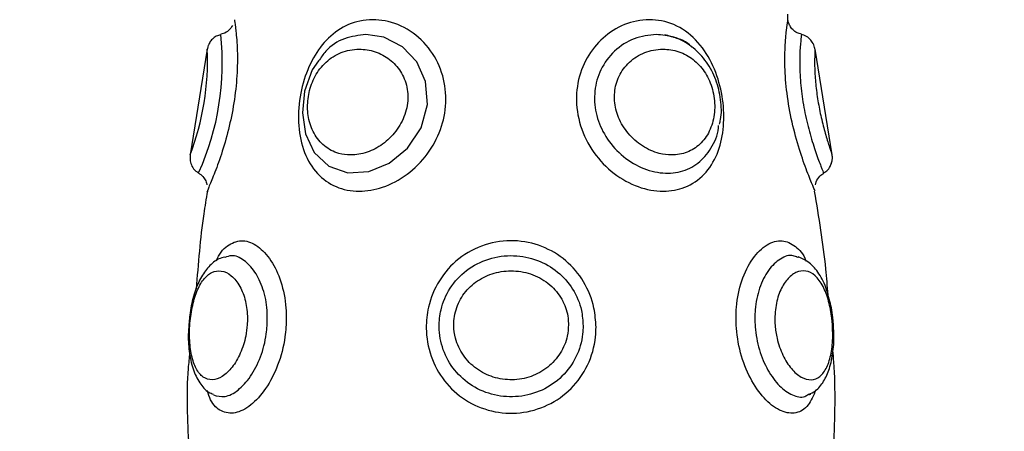
# Model space of a CAD drawing. Units: millimetres. Extents: x 1.3 to 18.8, y 2.5 to 16.6.
# Drawn here: x 5.1 to 5.2, y 6.2 to 6.2 of the extents above; entities that cross this region are included whole.
import ezdxf

# ---------------------------------------------------------------- set-up
doc = ezdxf.new("R2010")
doc.units = ezdxf.units.MM
doc.layers.add('DIASTASEIS', color=253, linetype='Continuous', lineweight=5)
doc.styles.get("Standard").update_dxf_attribs({"font": 'ARIALN.TTF'})
doc.dimstyles.get("Standard").update_dxf_attribs({"dimtxt": 0.18, "dimasz": 0.15, "dimexe": 0.18, "dimexo": 0.0625, "dimgap": 0.09, "dimtad": 0, "dimtih": 1, "dimtoh": 1, "dimzin": 0, "dimdsep": 46, "dimtxsty": 'Standard', "dimblk": 'OBLIQUE', "dimcen": 0.09, "dimadec": 0, "dimazin": 0, "dimtfac": 1, "dimtofl": 0, "dimtmove": 0, "dimatfit": 3, "dimldrblk": 'OBLIQUE', "dimfxl": 1, "dimtolj": 1, "dimtzin": 0, "dimarcsym": 0})

# ---------------------------------------------------------------- blocks, each defined once
blk = doc.blocks.new('_Oblique')
at = {"color": 0, "linetype": 'ByBlock', "lineweight": -2}
blk.add_line((-0.5, -0.5), (0.5, 0.5), dxfattribs=at)
blk = doc.blocks.new('*D12')
at = {"layer": 'Defpoints', "color": 0}
for p in [(1.54938397869887, 10.70493307051948), (6.404663243999266, 10.70493307051947), (7.444863243997816, 3.171721546810659)]:
    blk.add_point(p, dxfattribs=at)
at = {"layer": 'DIASTASEIS', "color": 0, "lineweight": -2}
for p, q in [((6.342163243999266, 10.70493307051947), (1.36938397869887, 10.70493307051948)), ((1.54938397869887, 10.70493307051948), (1.549383978698869, 7.120230446454972)), ((1.549383978698869, 3.171721546810661), (1.549383978698869, 6.756424170875164)), ((7.382363243997816, 3.171721546810659), (1.369383978698869, 3.171721546810661))]:
    blk.add_line(p, q, dxfattribs=at)
at = {"layer": 'DIASTASEIS', "color": 0, "linetype": 'ByBlock', "lineweight": -2, "xscale": 0.15, "yscale": 0.15, "zscale": 0.15}
for p, rotation in [((1.54938397869887, 10.70493307051948), 89.99999999999999), ((1.549383978698869, 3.171721546810661), 270)]:
    blk.add_blockref('_Oblique', p, dxfattribs=dict(at, rotation=rotation))
at = {"layer": 'DIASTASEIS', "color": 0, "insert": (1.549383978698869, 6.938327308665068), "char_height": 0.18, "attachment_point": 5}
blk.add_mtext('\\A1;\\A1;7.50', dxfattribs=at)
blk = doc.blocks.new('*D14')
at = {"layer": 'Defpoints', "color": 0}
for p in [(6.16866324527291, 8.701562611823647), (3.698876423132333, 4.70263507036998), (6.955313245272919, 4.702635070369979)]:
    blk.add_point(p, dxfattribs=at)
at = {"layer": 'DIASTASEIS', "color": 0, "lineweight": -2}
for p, q in [((6.10616324527291, 8.701562611823647), (3.518876423132334, 8.701562611823647)), ((3.698876423132334, 8.701562611823647), (3.698876423132333, 6.884001978886717)), ((3.698876423132333, 4.70263507036998), (3.698876423132333, 6.520195703306909)), ((6.892813245272919, 4.702635070369979), (3.518876423132333, 4.70263507036998))]:
    blk.add_line(p, q, dxfattribs=at)
at = {"layer": 'DIASTASEIS', "color": 0, "linetype": 'ByBlock', "lineweight": -2, "xscale": 0.15, "yscale": 0.15, "zscale": 0.15}
for p, rotation in [((3.698876423132334, 8.701562611823647), 89.99999999999999), ((3.698876423132333, 4.70263507036998), 270)]:
    blk.add_blockref('_Oblique', p, dxfattribs=dict(at, rotation=rotation))
at = {"layer": 'DIASTASEIS', "color": 0, "insert": (3.698876423132333, 6.702098841096813), "char_height": 0.18, "attachment_point": 5}
blk.add_mtext('\\A1;\\A1;4.00', dxfattribs=at)
blk = doc.blocks.new('KATOPSH_S023')
at = {"color": 8, "linetype": 'Continuous', "lineweight": 25}
blk.add_line((1473.835878292243, 6358.995734363486), (1473.835889974754, 6358.995809822966), dxfattribs=at)
at = {"color": 7, "linetype": 'Continuous', "lineweight": 25}
for p, q in [((1473.803400913398, 6358.994164585759), (1473.802447715919, 6358.988241046359)), ((1473.838360348861, 6358.988241046359), (1473.837407032172, 6358.994164585759)), ((1473.836436191718, 6358.982542633702), (1473.836494246642, 6358.982518046786)), ((1473.802402416389, 6358.979139744927), (1473.802379408996, 6358.978864937712)), ((1473.838380137603, 6358.978742181946), (1473.838346043746, 6358.979107498814)), ((1473.838433662574, 6358.97873312204), (1473.838405529182, 6358.979139744927)), ((1473.837104955833, 6358.974845707108), (1473.837063232581, 6358.974821388413))]:
    blk.add_line(p, q, dxfattribs=at)
at = {"color": 8, "linetype": 'Continuous', "lineweight": 25, "flags": 128}
blk.add_lwpolyline([(1473.809633532684, 6358.993500977446), (1473.809274474303, 6358.993007063557), (1473.808848301093, 6358.991819023778), (1473.8087213432, 6358.990597724606), (1473.808892170112, 6358.989415347268), (1473.809388199966, 6358.988372742821), (1473.810205141227, 6358.987613856484), (1473.811264434974, 6358.987250983407), (1473.812433401267, 6358.987315803458), (1473.813587108772, 6358.98778408735), (1473.814608017127, 6358.988618075539), (1473.815364400069, 6358.989758103778), (1473.815720716636, 6358.991070449044), (1473.815620938461, 6358.99235597222), (1473.815123954932, 6358.993454068591), (1473.814317861717, 6358.994295954396), (1473.813273111503, 6358.994829803397), (1473.81228188626, 6358.994982212474), (1473.81228188626, 6358.994982212474)], dxfattribs=at)
at = {"color": 8, "linetype": 'Continuous', "lineweight": 25}
for centre, radius, start, end in [((1473.78921078413, 6358.993402546442), 0.01503236430137793, 335.9372860792618, 6.032025577329622), ((1473.788594618961, 6358.993524380946), 0.01482249401436218, 339.1208447802019, 2.473958114444796)]:
    blk.add_arc(centre, radius, start, end, dxfattribs=at)
at = {"color": 7, "linetype": 'Continuous', "lineweight": 25}
for points, knots in [([(1473.804917970817, 6358.995809822966), (1473.804920105086, 6358.995796391712), (1473.804926764779, 6358.995754481331), (1473.805002874308, 6358.995255042663), (1473.80509846163, 6358.994155228828), (1473.805087057034, 6358.992714020877), (1473.804915488782, 6358.99116034177), (1473.80459840405, 6358.989632190983), (1473.804186037048, 6358.988238233601), (1473.803765117503, 6358.9870807747), (1473.803462811377, 6358.986422098386), (1473.803392088213, 6358.98612642945), (1473.803392091909, 6358.986217260045), (1473.803392091911, 6358.986217289855)], [0, 0, 0, 0, 0.05241667935395298, 0.1635590305538583, 0.2748072900908589, 0.3821594538731681, 0.4846709256696063, 0.5855757483016648, 0.6888914267217037, 0.7951196180840939, 0.9021579176574023, 0.9999678881723735, 1, 1, 1, 1]), ([(1473.81266109101, 6358.995809822966), (1473.812890849979, 6358.995796389257), (1473.813607813357, 6358.995754469331), (1473.814798604441, 6358.995255111086), (1473.815957658745, 6358.994155124349), (1473.81665009158, 6358.992714126899), (1473.816823866408, 6358.991160120234), (1473.816515186955, 6358.989632986058), (1473.815761160463, 6358.988234996287), (1473.814620002105, 6358.987093485334), (1473.813258844712, 6358.986375900334), (1473.811851964033, 6358.986136266475), (1473.810560570429, 6358.986391136698), (1473.809496798846, 6358.987149362957), (1473.808778938547, 6358.988340919695), (1473.808457918737, 6358.989846708136), (1473.808532960426, 6358.991477385102), (1473.808958576578, 6358.993020261584), (1473.809682953067, 6358.994323641761), (1473.810682434211, 6358.995285118831), (1473.811727932746, 6358.995751592257), (1473.812418626959, 6358.995794692785), (1473.81266109101, 6358.995809822966)], [0, 0, 0, 0, 0.02620756460845709, 0.08178076430667469, 0.137401784004468, 0.1910800607167439, 0.242335932405383, 0.292788135821194, 0.3444486752200504, 0.397561674387694, 0.4510826778148409, 0.4999894155555181, 0.5521099534814823, 0.6048549629344979, 0.6590281303669394, 0.7144651585241124, 0.7690578294023007, 0.8210155095906841, 0.8708179367408252, 0.9204914780944964, 0.972089011252511, 1, 1, 1, 1]), ([(1473.828146973769, 6358.995809822966), (1473.828374643156, 6358.995796391194), (1473.829085047507, 6358.995754479584), (1473.830199662033, 6358.995255085826), (1473.83126334588, 6358.994155179348), (1473.831966952151, 6358.992714086639), (1473.832312424845, 6358.991160129038), (1473.832320513143, 6358.989633014252), (1473.831979330414, 6358.988234958047), (1473.831258794608, 6358.987093516919), (1473.830200123305, 6358.986375886673), (1473.82890003434, 6358.986136275314), (1473.827494802455, 6358.986391102587), (1473.826113400958, 6358.987149388863), (1473.824960305229, 6358.988340927051), (1473.824206697192, 6358.989846683048), (1473.823971383204, 6358.991477416274), (1473.8242630062, 6358.993020199891), (1473.825000880018, 6358.994323691149), (1473.826088914909, 6358.995285098677), (1473.827204728682, 6358.995751587478), (1473.827902155955, 6358.995794691994), (1473.828146973769, 6358.995809822966)], [0, 0, 0, 0, 0.02620964807682129, 0.08178283546687172, 0.1374055037364251, 0.1910821183508112, 0.2423383580192652, 0.2927905060623476, 0.3444494688879325, 0.3975630313131709, 0.4510823661518673, 0.4999884283602224, 0.5521125999500234, 0.6048559204787518, 0.6590297185567722, 0.7144678152834348, 0.7690604248098887, 0.8210191373257152, 0.8708194743032465, 0.9204938463339485, 0.9720909643289324, 1, 1, 1, 1]), ([(1473.835964003722, 6358.995565324713), (1473.835950236792, 6358.995594317278), (1473.835911491916, 6358.995675912324), (1473.835886605198, 6358.995810473028), (1473.835876306429, 6358.9959438833), (1473.835882356997, 6358.996038035987), (1473.835886781261, 6358.996088308581), (1473.835891658005, 6358.996110195788), (1473.835891644293, 6358.996113082258), (1473.835891643684, 6358.996113210608)], [0, 0, 0, 0, 0.1709697346776431, 0.4811676246589162, 0.721472434583763, 0.8870701373089025, 0.9788959462551968, 0.9990615856352465, 1, 1, 1, 1]), ([(1473.804805437248, 6358.995477318455), (1473.804743502666, 6358.995386179794), (1473.804616181477, 6358.995198822705), (1473.8043742494, 6358.995033034268), (1473.804207310325, 6358.995005825033), (1473.804155508201, 6358.994997381856)], [0, 0, 0, 0, 0.395142746591284, 0.8123094280419797, 1, 1, 1, 1]), ([(1473.837415734451, 6358.986217438866), (1473.837393428271, 6358.986267373722), (1473.837348530443, 6358.986367882485), (1473.837017692583, 6358.98715591772), (1473.836586137616, 6358.988339092589), (1473.83615255192, 6358.989847296222), (1473.835842418191, 6358.991476702601), (1473.835708500409, 6358.993022256348), (1473.835720878752, 6358.994316681004), (1473.835814409978, 6358.995311502117), (1473.835856730243, 6358.995591636286), (1473.835878292243, 6358.995734363486)], [0, 0, 0, 0, 0.1103163568333951, 0.2220445175421754, 0.3368066776589409, 0.4542492168610562, 0.5698971243207815, 0.6799628521564185, 0.7854643381402588, 0.8906949666375125, 1, 1, 1, 1]), ([(1473.836650291602, 6358.994999259402), (1473.836564973025, 6358.995019013974), (1473.836379992387, 6358.995061844192), (1473.83616622679, 6358.995240426529), (1473.836023917188, 6358.995415749806), (1473.835978386508, 6358.995529417864), (1473.835964003722, 6358.995565324713)], [0, 0, 0, 0, 0.2794480862630232, 0.6058760875273538, 0.875499345377714, 0.9999999999999999, 0.9999999999999999, 0.9999999999999999, 0.9999999999999999]), ([(1473.804147521178, 6358.994966804673), (1473.804064753743, 6358.994944282139), (1473.803891944414, 6358.994897257558), (1473.803689616682, 6358.994733010805), (1473.80355259272, 6358.994570662385), (1473.803504056749, 6358.994462963467), (1473.803487578552, 6358.994426399161)], [0, 0, 0, 0, 0.28780837137027, 0.6009123232288772, 0.8645077945932076, 1, 1, 1, 1]), ([(1473.81228188626, 6358.994982212474), (1473.811873318567, 6358.994932948327), (1473.811057884023, 6358.994834625116), (1473.810134759983, 6358.994259909389), (1473.809758954984, 6358.993690885282), (1473.809633532684, 6358.993500977446)], [0, 0, 0, 0, 0.4008539545238771, 0.8000391781317381, 1, 1, 1, 1]), ([(1473.82852605931, 6358.994982212474), (1473.828108182754, 6358.99493605171), (1473.827274209779, 6358.994843926822), (1473.826155147576, 6358.994119481319), (1473.825370547359, 6358.993072833372), (1473.825021818541, 6358.991839533292), (1473.825099277657, 6358.990575134655), (1473.825573043258, 6358.989364874308), (1473.826408276348, 6358.988312418572), (1473.82751604335, 6358.987547686555), (1473.828739786856, 6358.987179675173), (1473.829907179998, 6358.987246778534), (1473.830906015947, 6358.987724184431), (1473.831613727581, 6358.988584352473), (1473.831983381425, 6358.989362221336), (1473.832004736466, 6358.989848308184), (1473.832006732147, 6358.989893734147)], [0, 0, 0, 0, 0.08138359835346663, 0.1624205068413167, 0.2398171884601183, 0.3121172901442053, 0.3825731957497117, 0.4548514385780952, 0.5306331046632417, 0.608518808103308, 0.6861612438097547, 0.7622364120461241, 0.8376762971101871, 0.9140366979228431, 0.9919665265341377, 1, 1, 1, 1]), ([(1473.830509940307, 6358.994278758456), (1473.830504706851, 6358.994284508356), (1473.830232002888, 6358.994584123101), (1473.82954407373, 6358.994870998157), (1473.828851191115, 6358.994946693026), (1473.82852605931, 6358.994982212474)], [0, 0, 0, 0, 0.01027826335140332, 0.5355778760334118, 1, 1, 1, 1]), ([(1473.832059422652, 6358.989970475127), (1473.832081474174, 6358.990052086471), (1473.832197424045, 6358.990481209913), (1473.832150940711, 6358.991342568815), (1473.831900238615, 6358.992456666319), (1473.831370583776, 6358.993468656033), (1473.83062088719, 6358.994271495428), (1473.829795162354, 6358.994768868492), (1473.829225325441, 6358.994904277485), (1473.828994551818, 6358.994959115674)], [0, 0, 0, 0, 0.03969264624231085, 0.2087092816096597, 0.3790915542918497, 0.548795881007411, 0.7174596397094526, 0.8855762732925331, 1, 1, 1, 1]), ([(1473.837415019195, 6358.993947207619), (1473.837415018736, 6358.993947818192), (1473.837415010151, 6358.993959258088), (1473.837415600879, 6358.993967488664), (1473.837415860134, 6358.993966937681), (1473.837416026879, 6358.993973164986), (1473.837416237519, 6358.993978038815), (1473.837416396672, 6358.993988663477), (1473.837418441829, 6358.994081841555), (1473.837393265222, 6358.99428019807), (1473.837276988595, 6358.994551849423), (1473.837062982941, 6358.994788830801), (1473.836847293364, 6358.994937407521), (1473.836694145538, 6358.994959592691), (1473.836652794997, 6358.994965582778)], [0, 0, 0, 0, 0.008324253003006524, 0.1559659829597504, 0.1943918959222732, 0.2009357667122922, 0.203985017606434, 0.2081054342083665, 0.2212883392748375, 0.3662839833848536, 0.5588476665017734, 0.7289738356230759, 0.9268218245256094, 1, 1, 1, 1]), ([(1473.803487578552, 6358.994426399161), (1473.803475912167, 6358.994403928517), (1473.803439974698, 6358.994334709297), (1473.803414888866, 6358.994241616066), (1473.803405967458, 6358.994172440901), (1473.803403774421, 6358.994155436446)], [0, 0, 0, 0, 0.2660620860255817, 0.819585335773497, 1, 1, 1, 1]), ([(1473.811903515975, 6358.994164198329), (1473.811724724716, 6358.994153690833), (1473.811216232102, 6358.99412380691), (1473.810430340357, 6358.993800101315), (1473.809684600171, 6358.993121620128), (1473.809199005072, 6358.992232548288), (1473.808984504708, 6358.991265364467), (1473.809029255589, 6358.990298071535), (1473.809342593856, 6358.98940511132), (1473.809927024379, 6358.988695643996), (1473.810664348896, 6358.988313721614), (1473.811490316392, 6358.988201572217), (1473.812346452948, 6358.98834775542), (1473.813237172401, 6358.988810699427), (1473.813992026016, 6358.989541478336), (1473.814508649936, 6358.990484124982), (1473.814685539354, 6358.991528585085), (1473.81448497759, 6358.992516216359), (1473.81396926865, 6358.993319679082), (1473.813228538377, 6358.993884301911), (1473.812502684822, 6358.994135194928), (1473.812050679296, 6358.994157074733), (1473.811903515975, 6358.994164198329)], [0, 0, 0, 0, 0.03173264097778891, 0.09024945453307562, 0.1459686222030092, 0.1971561189929056, 0.2456517104853884, 0.2950040187363666, 0.3477671024683185, 0.4035731186850228, 0.4597618508338757, 0.4999942549238405, 0.5533261265661983, 0.6061596094039019, 0.6597283667112855, 0.7141337066269642, 0.7679768981103633, 0.819585862075341, 0.8694238781096563, 0.9199994924177157, 0.9739535478137746, 1, 1, 1, 1]), ([(1473.828904310386, 6358.994164198329), (1473.828724858268, 6358.994153694634), (1473.828214573984, 6358.994123826663), (1473.827411185063, 6358.993800100464), (1473.826660827351, 6358.993121568082), (1473.826228284353, 6358.992232584343), (1473.82614129141, 6358.99126536434), (1473.826378833127, 6358.990298073794), (1473.826924969347, 6358.989405085836), (1473.827730117348, 6358.988695657265), (1473.828598976627, 6358.988313723045), (1473.829464762056, 6358.988201576859), (1473.830268839073, 6358.988347720703), (1473.831002773532, 6358.988810753165), (1473.831535847075, 6358.989541446567), (1473.831814809545, 6358.990484110459), (1473.83179895296, 6358.991528604315), (1473.83149052207, 6358.992516191986), (1473.830944085584, 6358.993319746437), (1473.830213414743, 6358.993884222972), (1473.829501728364, 6358.994135212054), (1473.829051058875, 6358.994157078202), (1473.828904310386, 6358.994164198329)], [0, 0, 0, 0, 0.03173883106654792, 0.09025152231049484, 0.145968394520471, 0.1971587586753397, 0.2456542808287059, 0.2950060936817349, 0.3477687268434156, 0.4035769686851373, 0.4597665385926012, 0.4999976373219976, 0.5533325797777501, 0.6061616681083989, 0.6597331213861497, 0.7141381104040619, 0.7679795704678801, 0.8195880699071989, 0.8694242672112686, 0.92000523603525, 0.9739518406482337, 1, 1, 1, 1]), ([(1473.802445689361, 6358.988241672208), (1473.802437788893, 6358.988130577786), (1473.802422598847, 6358.987916979117), (1473.802538680292, 6358.987601408152), (1473.802705077936, 6358.987360167614), (1473.802864751452, 6358.987273260133), (1473.802918711822, 6358.987243890454)], [0, 0, 0, 0, 0.2807004963364694, 0.539696331256773, 0.844444113633779, 1, 1, 1, 1]), ([(1473.8378873264, 6358.987243920256), (1473.837931974279, 6358.987265686642), (1473.838065790705, 6358.987330923784), (1473.838212870706, 6358.987518433833), (1473.838326307951, 6358.987741314054), (1473.838372767276, 6358.987946133101), (1473.838381039656, 6358.988110612073), (1473.838368186841, 6358.988204354237), (1473.838363090675, 6358.988241523196)], [0, 0, 0, 0, 0.1253674060879685, 0.3757450249405783, 0.5840518055666304, 0.7598448544747004, 0.9047779968908898, 1, 1, 1, 1]), ([(1473.802904287498, 6358.987214803387), (1473.80295068814, 6358.987191988384), (1473.803092449757, 6358.987122284782), (1473.803245508899, 6358.986922988838), (1473.803351275307, 6358.986721730459), (1473.803371035886, 6358.98660378042), (1473.803376475494, 6358.986571311642)], [0, 0, 0, 0, 0.1859533323038823, 0.5681180884710608, 0.8811134150005099, 1, 1, 1, 1]), ([(1473.837439576308, 6358.986570745398), (1473.837448703806, 6358.986626006309), (1473.837478846845, 6358.986808502302), (1473.837641896257, 6358.987053969328), (1473.837829342184, 6358.987172754231), (1473.837907830398, 6358.987222492387)], [0, 0, 0, 0, 0.2015715169334672, 0.665678387031279, 1, 1, 1, 1]), ([(1473.803404966514, 6358.986215233494), (1473.803334674537, 6358.985791676464), (1473.80303450195, 6358.983982932189), (1473.802890753824, 6358.982153887288), (1473.802780667465, 6358.980753153254)], [0, 0, 0, 0, 0.2341718705222482, 1, 1, 1, 1]), ([(1473.83813730828, 6358.98041957586), (1473.83809944125, 6358.980900263653), (1473.837946426581, 6358.982842646858), (1473.837625925607, 6358.984765751181), (1473.837384740035, 6358.986212938716)], [0, 0, 0, 0, 0.2474732029104405, 1, 1, 1, 1]), ([(1473.825152913253, 6358.978611170937), (1473.825146691302, 6358.978426618401), (1473.825122010453, 6358.977694546956), (1473.824759355263, 6358.976454203495), (1473.823822340016, 6358.975114095651), (1473.822489868885, 6358.97417071104), (1473.820914428684, 6358.973728653707), (1473.819285439796, 6358.973832520905), (1473.817793118761, 6358.974464979091), (1473.816606990918, 6358.975549473448), (1473.81584392115, 6358.976961135352), (1473.815593927279, 6358.97841257008), (1473.815750017319, 6358.97987225305), (1473.816315406443, 6358.981263345639), (1473.817421262434, 6358.98251011748), (1473.818904709059, 6358.983303221598), (1473.820554913688, 6358.983533683114), (1473.822146708587, 6358.983206323403), (1473.823512831906, 6358.98239144823), (1473.824530327817, 6358.98118068717), (1473.825073307505, 6358.979852818008), (1473.825130005865, 6358.978968467895), (1473.825152913253, 6358.978611170937)], [0, 0, 0, 0, 0.01846850812561161, 0.07325972151369917, 0.1269423385877642, 0.1807764620897057, 0.2341851535165159, 0.28722143983183, 0.3402733780928929, 0.3933769471415758, 0.446181732466816, 0.4993286524751342, 0.538459381983043, 0.5915382517858162, 0.6461457059537178, 0.7014629700353651, 0.7559672003320953, 0.808898455342353, 0.8604816272639902, 0.9117757631838005, 0.9643554619088878, 1, 1, 1, 1]), ([(1473.837451258819, 6358.97510006993), (1473.837320728312, 6358.974787836275), (1473.837048560902, 6358.974136802063), (1473.836365258384, 6358.973734482576), (1473.835530902029, 6358.973830960912), (1473.834644743622, 6358.974465424541), (1473.833843656571, 6358.975549339445), (1473.83324819978, 6358.976961163332), (1473.832977187735, 6358.978412548745), (1473.832980138676, 6358.979872314275), (1473.833263326084, 6358.981263170274), (1473.833889379815, 6358.982510642602), (1473.834713092868, 6358.983301175945), (1473.835571840214, 6358.983541161621), (1473.836312379867, 6358.983179570875), (1473.836755268238, 6358.982711575235), (1473.836906718971, 6358.982308645943), (1473.836909571807, 6358.982301056077)], [0, 0, 0, 0, 0.06743329963473635, 0.1406042703634144, 0.2132631159779887, 0.2859442087252305, 0.3586993760754148, 0.4310432722019004, 0.5038551694248079, 0.5574645437301889, 0.6301856317533311, 0.7049984601647588, 0.7807802934936601, 0.8554514799435301, 0.9279746745814749, 0.9986432792627223, 1, 1, 1, 1]), ([(1473.824430743377, 6358.978675841977), (1473.824411644479, 6358.978967451695), (1473.824364393912, 6358.979688892578), (1473.823904329386, 6358.980771707394), (1473.823042359555, 6358.981755472579), (1473.821883344389, 6358.98241683648), (1473.820532147139, 6358.982682604531), (1473.819132090434, 6358.982495724685), (1473.817873907455, 6358.981852751166), (1473.816935812328, 6358.980839545558), (1473.81645641356, 6358.979704875496), (1473.816325578141, 6358.97851136573), (1473.816540045734, 6358.97731833892), (1473.817190248111, 6358.976156586435), (1473.818196651136, 6358.975263779311), (1473.819459056932, 6358.974743659249), (1473.820835125264, 6358.974658198328), (1473.822166770261, 6358.975021702751), (1473.82329903104, 6358.975800152818), (1473.82409483732, 6358.976904701361), (1473.824404135835, 6358.977927201239), (1473.824425380218, 6358.978524941932), (1473.824430743377, 6358.978675841977)], [0, 0, 0, 0, 0.03493597925949453, 0.0864314259844797, 0.1372339860242502, 0.1892527280195736, 0.2434217237285541, 0.2993023510554418, 0.355231187968457, 0.4093680236230833, 0.4613827351177902, 0.4997235163492737, 0.552081181920131, 0.6045907530356304, 0.6579211130641821, 0.7116651789884126, 0.7656552844643887, 0.8199137122326109, 0.8741568402912503, 0.9281657508683984, 0.9818653948149098, 1, 1, 1, 1]), ([(1473.804377952735, 6358.982520073344), (1473.804267004026, 6358.982493701252), (1473.803920064184, 6358.982411234948), (1473.803452301368, 6358.981987933618), (1473.802988660763, 6358.981336513057), (1473.802645792047, 6358.980463390887), (1473.802423041284, 6358.979494087357), (1473.80238292794, 6358.978839446011), (1473.802365461509, 6358.978554397513)], [0, 0, 0, 0, 0.0802982910471856, 0.2510950934842268, 0.4314912173370842, 0.6337383282198908, 0.84051978980631, 1, 1, 1, 1]), ([(1473.838197389762, 6358.980168342282), (1473.838154379208, 6358.98034977109), (1473.838025761343, 6358.980892312024), (1473.837667553374, 6358.981587842341), (1473.837142377662, 6358.982234160764), (1473.836683649009, 6358.982444701432), (1473.836468974273, 6358.982543229748)], [0, 0, 0, 0, 0.159543212356881, 0.4770947090525168, 0.7552920359140282, 1, 1, 1, 1]), ([(1473.805635133903, 6358.978742181946), (1473.805640860081, 6358.978864121848), (1473.805661961444, 6358.979313478811), (1473.805603162534, 6358.979759108878), (1473.805466997471, 6358.980363696222), (1473.805238976141, 6358.980947129577), (1473.804751545506, 6358.981542914672), (1473.804190366601, 6358.981804525057), (1473.803648280697, 6358.981717386229), (1473.803177671604, 6358.98131387844), (1473.802800791545, 6358.980632226602), (1473.802537055405, 6358.979728362), (1473.802414758576, 6358.978798214316), (1473.802400509022, 6358.977871619044), (1473.802499629018, 6358.97700330263), (1473.802759983112, 6358.976241721802), (1473.803159553548, 6358.975760063339), (1473.803669396632, 6358.975606904546), (1473.804239963744, 6358.97579835606), (1473.804803186506, 6358.976320689858), (1473.805272100505, 6358.977116873896), (1473.8055515367, 6358.977972787908), (1473.805612070174, 6358.978529912943), (1473.805635133903, 6358.978742181946)], [0, 0, 0, 0, 0.01869105238791279, 0.06887781986554552, 0.06936055159537342, 0.1221441996413206, 0.1779434766054685, 0.2349266856030139, 0.2902790183931949, 0.3432685430893996, 0.3948886741010561, 0.4468614138069505, 0.498633894803673, 0.5359633887036745, 0.5891970770592059, 0.6428366663338944, 0.6969368459695775, 0.7513306043573346, 0.8059261396639762, 0.860580518536069, 0.9146574145337724, 0.9674838063070677, 1, 1, 1, 1]), ([(1473.823611298721, 6358.978742181946), (1473.823606710858, 6358.978864109859), (1473.823589804174, 6358.979313425319), (1473.823449628305, 6358.97975950956), (1473.823143502487, 6358.980363266143), (1473.822703682347, 6358.980947372059), (1473.821773301369, 6358.981542848403), (1473.820684320523, 6358.981804540829), (1473.819588277481, 6358.981717383997), (1473.818603961233, 6358.981313873252), (1473.817813774201, 6358.980632238846), (1473.817302827573, 6358.979728362991), (1473.817153328243, 6358.978798217601), (1473.817281004795, 6358.977871604328), (1473.817681893765, 6358.977003292271), (1473.818426813402, 6358.976241738245), (1473.819389430692, 6358.975760066819), (1473.820464467656, 6358.975606903604), (1473.821536630886, 6358.975798361281), (1473.822488130793, 6358.976320666728), (1473.823197608311, 6358.977116890769), (1473.823561516815, 6358.977972779771), (1473.823597564421, 6358.978529912066), (1473.823611298721, 6358.978742181946)], [0, 0, 0, 0, 0.01869062393021572, 0.06887665125872564, 0.06936002877446584, 0.122141410448261, 0.1779423668167408, 0.234926866857442, 0.2902794424790751, 0.3432690461650551, 0.394889931337488, 0.4468621234563187, 0.49863379655085, 0.5359625796210667, 0.589196812150821, 0.6428381266024308, 0.6969378657280748, 0.7513292308058368, 0.8059261869746296, 0.8605820438251411, 0.914657722908315, 0.9674842129862575, 1, 1, 1, 1]), ([(1473.838405529182, 6358.979139744927), (1473.838382408906, 6358.979326985064), (1473.838338002143, 6358.979686614367), (1473.838242952185, 6358.980012248689), (1473.838197389762, 6358.980168342282)], [0, 0, 0, 0, 0.5206476062119783, 1, 1, 1, 1]), ([(1473.837057152908, 6358.974850356271), (1473.837185299791, 6358.974909716634), (1473.837527814982, 6358.975068376959), (1473.837916095375, 6358.975581451999), (1473.83824809355, 6358.976303307515), (1473.838434123501, 6358.977230766443), (1473.838486413973, 6358.978086540178), (1473.838444741793, 6358.978597322374), (1473.838433662574, 6358.97873312204)], [0, 0, 0, 0, 0.1055302078048306, 0.2820645994224058, 0.4740773878813493, 0.6928424943826521, 0.9183372344907914, 0.9999999999999999, 0.9999999999999999, 0.9999999999999999, 0.9999999999999999]), ([(1473.802365461509, 6358.978554397513), (1473.802358292039, 6358.978478577942), (1473.802316525732, 6358.978036885118), (1473.802377620342, 6358.977231033991), (1473.802565599696, 6358.976261230219), (1473.802936857736, 6358.975505500638), (1473.803340116606, 6358.975011545702), (1473.803652638447, 6358.97488745266), (1473.803736606757, 6358.974854111363)], [0, 0, 0, 0, 0.04751599039473827, 0.2768081068367886, 0.5159515037093713, 0.7381128187241995, 0.9296362001372631, 1, 1, 1, 1]), ([(1473.802422205131, 6358.977193742682), (1473.802389053551, 6358.976892632739), (1473.802198033271, 6358.975157629216), (1473.802285198427, 6358.973409485113), (1473.802357236068, 6358.971964731504)], [0, 0, 0, 0, 0.1735500482449858, 1, 1, 1, 1]), ([(1473.838461438339, 6358.971964642097), (1473.838519468759, 6358.973532996876), (1473.838585529426, 6358.975318380492), (1473.838423975382, 6358.977093982882), (1473.838404337089, 6358.977309822728)], [0, 0, 0, 0, 0.8784413407493001, 0.9999999999999999, 0.9999999999999999, 0.9999999999999999, 0.9999999999999999])]:
    blk.add_open_spline(points, degree=3, knots=knots, dxfattribs=at)
at = {"color": 8, "linetype": 'Continuous', "lineweight": 25}
for points, knots in [([(1473.836648026626, 6358.994982212474), (1473.836641667152, 6358.994936058763), (1473.836628975861, 6358.994843952069), (1473.836557690763, 6358.994119460597), (1473.836536130963, 6358.993072808372), (1473.836624197497, 6358.991839599506), (1473.836831824822, 6358.990574850553), (1473.837131144704, 6358.989366068724), (1473.837471618966, 6358.988307615845), (1473.837750669326, 6358.98756614023), (1473.837897103637, 6358.987209521764), (1473.837876353739, 6358.987260469684), (1473.837871113937, 6358.987273335149)], [0, 0, 0, 0, 0.1142442790117854, 0.2279916895107816, 0.3366348530582752, 0.4381246846227012, 0.5370276778295714, 0.6384859649583954, 0.7448637298564273, 0.8541942209161818, 0.9631808463276081, 1, 1, 1, 1]), ([(1473.837404647987, 6358.994164198329), (1473.837404025197, 6358.994153696151), (1473.837402254331, 6358.994123833822), (1473.837384850792, 6358.993800080038), (1473.837380172278, 6358.993121596976), (1473.837433443751, 6358.992232508262), (1473.837560706838, 6358.991265563282), (1473.837753568362, 6358.990297295267), (1473.83798632486, 6358.98940829179), (1473.838207073682, 6358.988682993041), (1473.838338657129, 6358.98835544333), (1473.838364164113, 6358.988178062257), (1473.838364163558, 6358.98824163247), (1473.838364163558, 6358.988241642405)], [0, 0, 0, 0, 0.06347896697035363, 0.1804987206809704, 0.2919313386190732, 0.3943093329804726, 0.4913011341754414, 0.5900057331751484, 0.6955326395507645, 0.8071453006548149, 0.9195299317854232, 0.9999874235369619, 1, 1, 1, 1]), ([(1473.80392078511, 6358.982321530272), (1473.803934594604, 6358.982357475445), (1473.80410946656, 6358.982812655167), (1473.804606144816, 6358.983276553195), (1473.805387245534, 6358.983540561182), (1473.806227979764, 6358.983204574251), (1473.806990670738, 6358.982391942342), (1473.807563905159, 6358.981180491242), (1473.807836836609, 6358.979852847518), (1473.807813044269, 6358.978968475571), (1473.80780343167, 6358.978611170937)], [0, 0, 0, 0, 0.01322562655280251, 0.1674783171361508, 0.319478414509002, 0.4670923848426409, 0.6109362453693542, 0.7539693611282005, 0.9005985125476617, 1, 1, 1, 1]), ([(1473.806752840202, 6358.978675841977), (1473.806760743327, 6358.978967489372), (1473.806780295187, 6358.979689007599), (1473.806556603528, 6358.980770873509), (1473.806084040473, 6358.981758732182), (1473.805452749601, 6358.982404050804), (1473.804849100708, 6358.982682163477), (1473.804511144045, 6358.982550673366), (1473.804388681571, 6358.982503026416)], [0, 0, 0, 0, 0.1274086044684331, 0.31520127444049, 0.5004809770333044, 0.690192110339477, 0.8877375564187401, 1, 1, 1, 1]), ([(1473.83642248265, 6358.98250898688), (1473.836344912474, 6358.982547609422), (1473.836049861061, 6358.98269451686), (1473.835465553891, 6358.982477105191), (1473.834784374086, 6358.981857557967), (1473.83426733889, 6358.980838324987), (1473.834035025303, 6358.979705094375), (1473.834032766295, 6358.978511350827), (1473.834256470997, 6358.977318010292), (1473.83474731898, 6358.976157827095), (1473.835413121199, 6358.975258999041), (1473.836143291738, 6358.974761773913), (1473.836718609221, 6358.974627338451), (1473.836973158998, 6358.974811010553), (1473.837039748351, 6358.974859058549)], [0, 0, 0, 0, 0.03550808502960834, 0.135061068206416, 0.2347034245887022, 0.3311556253182536, 0.4238263977839332, 0.4921341111392418, 0.5854145427701801, 0.6789675690142384, 0.7739853258047065, 0.8697350832195944, 0.9659231421118794, 0.9999999999999999, 0.9999999999999999, 0.9999999999999999, 0.9999999999999999]), ([(1473.838346043746, 6358.979107498814), (1473.838296533128, 6358.979431524883), (1473.83824654701, 6358.979758662915), (1473.838084448901, 6358.980364147313), (1473.837866799647, 6358.980946962868), (1473.837426088267, 6358.981542951925), (1473.836897794733, 6358.981804514161), (1473.836344159338, 6358.981717374379), (1473.835830247034, 6358.981313892943), (1473.8354169, 6358.980632237773), (1473.835169969675, 6358.979728345256), (1473.835142434377, 6358.978798218562), (1473.835284695221, 6358.977871618222), (1473.835586135926, 6358.977003247465), (1473.836070984832, 6358.976241794332), (1473.836633861441, 6358.975760027303), (1473.837199007013, 6358.975606919069), (1473.837700660887, 6358.975798322847), (1473.838088754973, 6358.976320726943), (1473.838329514186, 6358.977116835226), (1473.838413948907, 6358.977972817108), (1473.838389466072, 6358.978529915791), (1473.838380137603, 6358.978742181946)], [0, 0, 0, 0, 0.05114351101741104, 0.05163469610883422, 0.1054214414733038, 0.1622872499250334, 0.2203566191214397, 0.2767603829647237, 0.3307611672670104, 0.3833637159770734, 0.436324477916692, 0.4890825440358739, 0.5271224012362905, 0.5813695628199113, 0.6360354266019896, 0.6911616015103128, 0.7465929700257276, 0.8022320583342685, 0.8579247255435581, 0.9130328600271849, 0.9668637153171725, 1, 1, 1, 1]), ([(1473.80780343167, 6358.978611170937), (1473.807786324128, 6358.978426615839), (1473.807718460316, 6358.977694505288), (1473.807388044665, 6358.976454317756), (1473.806696266119, 6358.975113839974), (1473.805838019544, 6358.974171650535), (1473.804947848418, 6358.973725114439), (1473.804166916375, 6358.973845664565), (1473.803635107316, 6358.974317810041), (1473.803459553331, 6358.974874790944), (1473.8034022247, 6358.975056677748)], [0, 0, 0, 0, 0.05045929359017972, 0.2001666803121989, 0.3468397287391308, 0.4939250545693524, 0.6398562095201741, 0.7847619016656636, 0.929712186334291, 1, 1, 1, 1]), ([(1473.80374280564, 6358.9748160836), (1473.803953959537, 6358.974757430185), (1473.804379385797, 6358.974639257117), (1473.805127529272, 6358.975027123169), (1473.805839950123, 6358.975798687811), (1473.806411555845, 6358.976905098953), (1473.806683298745, 6358.977927178158), (1473.806738822977, 6358.978524936471), (1473.806752840202, 6358.978675841977)], [0, 0, 0, 0, 0.1857789017113991, 0.3743015151655638, 0.5627693418256348, 0.7504180194861566, 0.9369924362180561, 0.9999999999999999, 0.9999999999999999, 0.9999999999999999, 0.9999999999999999]), ([(1473.837147751968, 6358.974892258336), (1473.83712519474, 6358.97485822235), (1473.837098602161, 6358.974818097532), (1473.837060026436, 6358.974815132783), (1473.837054172675, 6358.974814682891)], [0, 0, 0, 0, 0.8482527032149345, 0.9999999999999999, 0.9999999999999999, 0.9999999999999999, 0.9999999999999999])]:
    blk.add_open_spline(points, degree=3, knots=knots, dxfattribs=at)
blk = doc.blocks.new('s023')
blk.add_blockref('KATOPSH_S023', (0, 0))

msp = doc.modelspace()

# ---------------------------------------------------------------- block references
msp.add_blockref('s023', (-1468.667740734702, -6352.789206033989))

# ---------------------------------------------------------------- dimensions: what is measured, and where the dimension line sits
at = {"layer": 'DIASTASEIS'}
for base, p1, p2, picture, middle in [((1.54938397869887, 10.70493307051948), (7.444863243997816, 3.171721546810659), (6.404663243999266, 10.70493307051947), '*D12', (1.549383978698869, 6.938327308665068)), ((3.698876423132333, 4.70263507036998), (6.16866324527291, 8.701562611823647), (6.955313245272919, 4.702635070369979), '*D14', (3.698876423132333, 6.702098841096813))]:
    dim = msp.add_linear_dim(base=base, p1=p1, p2=p2, angle=270, text='\\A1;<>0', dimstyle='Standard', override={"dimdec": 1, "dimtxsty": 'Standard'}, dxfattribs=at)
    dim.commit()
    dim.dimension.update_dxf_attribs({"geometry": picture, "text_midpoint": middle})

doc.saveas('drawing.dxf')
